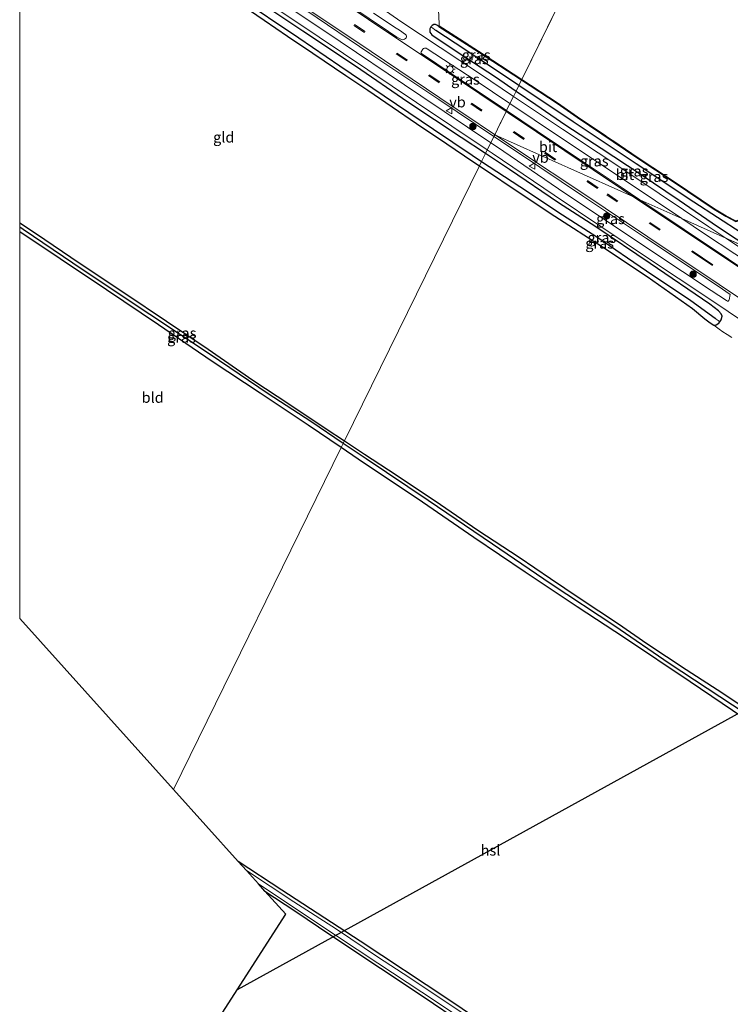
# Model space of a CAD drawing. Units: metres. Extents: x 199990 to 210008, y 437499 to 441160.
# Drawn here: x 200000 to 200167, y 439442 to 439674 of the extents above; entities that cross this region are included whole.
import ezdxf
from ezdxf.enums import TextEntityAlignment as Align

# ---------------------------------------------------------------- set-up
doc = ezdxf.new("R2010")
doc.units = ezdxf.units.M
doc.linetypes.add('IE-TERREINAFSCHEIDING', pattern=[10, 8, -2])
doc.linetypes.add('VW-3-9_STREEP', pattern=[12, 3, -9])
doc.layers.get('0').update_dxf_attribs({"lineweight": 25})
for name, color, linetype, lineweight in [('B-ME-GR-BOOM-S-B1', 93, 'Continuous', 18), ('B-ME-IE-GRASLAND-GV-B6', 93, 'Continuous', 18), ('B-ME-IE-GRONDWERKLIJN-GROND_INGERICHT-GV-B6', 253, 'Continuous', 18), ('B-ME-IE-HULPGEOMETRIE-L-B1', 53, 'Continuous', 18), ('B-ME-IE-MEUBILAIR_WEGMEUBILAIR-LICHTMAST-S-B1', 8, 'Continuous', 18), ('B-ME-IE-TERREINAFSCHEIDING-RASTERHEKWERK-L-B1', 8, 'IE-TERREINAFSCHEIDING', 18), ('B-ME-OG-WATER-GV-B6', 153, 'Continuous', 18), ('B-ME-VH-VERH_SOORT-BITUMEN-GV-B6', 8, 'IE-TERREINAFSCHEIDING-NATUURLIJK-HOUTWAL', 18), ('B-ME-VW-MARKERING-39STREEP-015-L-B1', 255, 'VW-3-9_STREEP', 18), ('B-ME-VW-MARKERING-STREEP-015-L-B1', 7, 'Continuous', 18), ('B-ME-VW-MEUBILAIR_WEGMEUBILAIR-VERKEERSBORD-S-B1', 8, 'Continuous', 18)]:
    doc.layers.add(name, color=color, linetype=linetype, lineweight=lineweight)
for name, color, linetype in [('B-ME-GW-INSTEEKWATERGANG-L-B1', 10, 'Continuous'), ('B-ME-GW-WATERGANG-GREPPEL-L-B1', 10, 'Continuous'), ('B-ME-KG-KADASTRAAL-OPNAMEDTMGRENS-L-B1', 10, 'Continuous'), ('B-ME-KL-ELEKTRICITEIT-HOOGSP-L-B1', 10, 'Continuous')]:
    doc.layers.add(name, color=color, linetype=linetype)
doc.styles.add('NLCS-ISO', font='NLCS-ISO.TTF')
doc.linetypes.add('IE-TERREINAFSCHEIDING-NATUURLIJK-HOUTWAL', pattern='A,7,-1.5,[67,NLCS.SHX,S=0.75,R=45,X=0,Y=0],-1.5,7,-1.5,[70,NLCS.SHX,S=0.75,R=0,X=0,Y=0],-1.5', length=20)

# ---------------------------------------------------------------- blocks, each defined once
blk = doc.blocks.new('boom')
h = blk.add_hatch(color=256)
edge = h.paths.add_edge_path()
edge.add_arc((0, 0), 0.75, 0, 360)
blk.add_circle((0, 0), 0.75)
blk = doc.blocks.new('lantaarnpaal')
for p, q in [((-0.75, 0), (-1.25, 0)), ((-0.88, 0.88), (-0.53, 0.53)), ((0, 0.75), (0, 1.25)), ((0.53, 0.53), (0.88, 0.88)), ((0.75, 0), (1.25, 0)), ((-0.53, -0.53), (-0.88, -0.88)), ((0, -0.75), (0, -1.25)), ((0.53, -0.53), (0.88, -0.88))]:
    blk.add_line(p, q)
blk.add_circle((0, 0), 0.75)
blk = doc.blocks.new('verkeersbord')
for p, q in [((0, 0.75), (-0.75, -0.625)), ((0.75, -0.625), (0, 0.75)), ((-0.75, -0.625), (0.75, -0.625))]:
    blk.add_line(p, q)

msp = doc.modelspace()

# ---------------------------------------------------------------- linework, layer by layer
at = {"layer": 'B-ME-GW-INSTEEKWATERGANG-L-B1'}
for points in [[(200118.1976, 439659.5855, 9.57), (200126.6104, 439654.1005, 9.57), (200131.3244, 439650.7962, 9.57), (200145.6214, 439641.1559, 9.57), (200154.1283, 439635.4789, 9.57), (200163.5805, 439629.1395, 9.57), (200166.3188, 439627.5017, 9.57), (200168.6427, 439626.2514, 9.57), (200171.0655, 439627.06, 9.51), (200177.2435, 439636.4155, 9.51), (200206.7458, 439680.2754, 9.45), (200214.7522, 439691.4621, 9.39), (200217.426, 439696.0248, 9.33), (200223.1476, 439704.7066, 9.27), (200225.7513, 439708.7556, 8.97), (200227.0761, 439710.5536, 9.09), (200228.3481, 439712.4674, 9.39), (200230.5825, 439715.8709, 9.57), (200234.8017, 439722.1034, 9.57), (200238.8275, 439728.0173, 9.57), (200240.7161, 439731.054, 9.6167)], [(200109.7067, 439642.2388, 10.0561), (200104.0029, 439645.9915, 10.026), (200091.4486, 439654.3549, 10.026), (200079.0942, 439662.7755, 10.026), (200066.6991, 439671.0639, 10.026), (200057.0672, 439677.5087, 9.966), (200045.4711, 439685.2905, 9.966), (200034.363, 439692.7774, 9.966), (200022.9802, 439700.4155, 9.966), (200012.4131, 439707.5824, 10.026), (200001.6515, 439714.841, 10.026), (200000, 439715.9598, 10.026)], [(200000, 439712.5117, 9.366), (200007.1318, 439707.6574, 9.366), (200012.6836, 439703.7413, 9.366), (200021.9651, 439697.5041, 9.366), (200028.7623, 439693.109, 9.366), (200035.4301, 439688.6234, 9.366), (200042.2499, 439684.0013, 9.366), (200050.936, 439678.153, 9.366), (200057.5694, 439673.6404, 9.366), (200063.0651, 439669.8806, 9.366), (200069.0127, 439665.8861, 9.306), (200076.836, 439660.6394, 9.186), (200082.0018, 439657.1434, 9.246), (200093.4461, 439649.3454, 9.366), (200100.5947, 439644.5033, 9.426), (200106.7026, 439640.3899, 9.426), (200108.2828, 439639.337, 9.426)], [(200096.8668, 439672.0688, 9.84), (200096.6108, 439671.5727, 9.9), (200096.5759, 439671.178, 9.9), (200096.6327, 439670.7941, 9.93), (200096.8109, 439670.4612, 9.96), (200097.0929, 439670.1876, 9.96), (200103.2796, 439666.0375, 9.9), (200112.1011, 439660.256, 9.9), (200116.9263, 439656.9519, 9.9307)], [(200098.705, 439672.1685, 9.57), (200098.2638, 439672.4489, 9.585), (200097.9063, 439672.5741, 9.66), (200097.5338, 439672.5874, 9.72), (200097.149, 439672.3685, 9.81), (200096.8668, 439672.0688, 9.84)], [(200098.705, 439672.1685, 9.57), (200108.032, 439666.2133, 9.57), (200118.1976, 439659.5855, 9.57)], [(200116.9263, 439656.9519, 9.9307), (200121.5329, 439653.7975, 9.96), (200128.6092, 439648.947, 9.96), (200136.9146, 439643.5387, 9.9), (200146.1012, 439637.4769, 9.96), (200155.2991, 439631.3017, 9.9), (200164.3761, 439625.0537, 9.96), (200173.1324, 439619.2607, 10.0096)], [(200162.5411, 439606.7975, 10.206), (200148.5159, 439616.3519, 10.086), (200135.6672, 439624.9623, 10.086), (200126.9007, 439630.6746, 10.026), (200115.3734, 439638.5106, 10.086), (200109.7067, 439642.2388, 10.0561)], [(200108.2828, 439639.337, 9.426), (200118.5874, 439632.4708, 9.426), (200126.0724, 439627.4701, 9.426), (200137.2322, 439620.2607, 9.426), (200147.791, 439613.2914, 9.426), (200158.4407, 439605.7814, 9.486), (200161.3679, 439603.3192, 9.606), (200162.623, 439602.4028, 9.726), (200163.5016, 439601.8804, 9.786)], [(200000, 439625.9536, 9.2291), (200003.6993, 439623.4755, 9.2059), (200014.2369, 439616.369, 9.2659), (200024.7987, 439609.3599, 9.2659), (200034.5608, 439602.775, 9.2059), (200044.3761, 439596.1647, 9.2059), (200054.9167, 439588.9262, 9.2059), (200063.6414, 439583.1835, 9.2059), (200072.1728, 439577.4457, 9.2059), (200076.5189, 439574.6049, 9.2059)], [(200075.7376, 439573.0125, 9.3259), (200067.9129, 439578.3201, 9.3259), (200056.6549, 439585.8349, 9.2659), (200045.355, 439593.2607, 9.2659), (200032.6577, 439601.9178, 9.2059), (200020.4437, 439610.1707, 9.2659), (200009.4988, 439617.4276, 9.2659), (200000, 439623.8213, 9.2659)], [(200164.9111, 439602.6549, 9.9335), (200165.1917, 439603.0746, 9.966), (200165.4266, 439603.9378, 10.026), (200165.1942, 439604.5451, 10.086), (200164.592, 439605.2402, 10.206), (200162.5411, 439606.7975, 10.206)], [(200163.5016, 439601.8804, 9.786), (200164.0519, 439601.9455, 9.846), (200164.6746, 439602.3012, 9.906), (200164.9111, 439602.6549, 9.9335)], [(200076.5189, 439574.6049, 9.2059), (200081.244, 439571.5163, 9.2059), (200088.6502, 439566.6189, 9.2059), (200099.1493, 439559.6613, 9.2059), (200107.9426, 439553.603, 9.2059), (200117.639, 439547.2017, 9.2059), (200124.9856, 439542.2239, 9.2659), (200131.7957, 439537.6757, 9.2659), (200140.9942, 439531.555, 9.2659), (200147.7092, 439526.9432, 9.3259), (200156.9348, 439520.7879, 9.3259), (200165.6032, 439515.2026, 9.3259), (200177.2892, 439507.397, 9.3859)], [(200275.5492, 439438.5228, 9.5059), (200266.6199, 439444.3846, 9.4459), (200256.3274, 439451.135, 9.4459), (200247.4065, 439457.0147, 9.5059), (200235.7728, 439464.8389, 9.5059), (200228.0475, 439470.2582, 9.4459), (200218.1823, 439477.1316, 9.3859), (200208.1855, 439484.0024, 9.3259), (200197.4289, 439491.4744, 9.3259), (200183.7574, 439500.5082, 9.3859), (200173.0068, 439507.7161, 9.3859), (200157.8876, 439517.8745, 9.3259), (200142.4292, 439528.2815, 9.3259), (200131.265, 439535.5339, 9.3859), (200119.0623, 439543.6726, 9.3259), (200106.9454, 439551.901, 9.3259), (200094.8368, 439560.1472, 9.3259), (200079.7532, 439570.2887, 9.3259), (200075.7376, 439573.0125, 9.3259)], [(200121.3562, 439429.41, 9.1759), (200100.8399, 439443.1753, 9.1759), (200080.1932, 439456.8941, 9.2359), (200061.7798, 439468.8791, 9.2959), (200051.489, 439475.5949, 9.2959)], [(200057.7396, 439468.6469, 9.2959), (200064.796, 439463.9979, 9.2959), (200073.2568, 439458.3059, 9.2959), (200085.0174, 439450.5246, 9.2959), (200095.0573, 439443.8216, 9.2959), (200104.5314, 439437.3876, 9.2959)]]:
    msp.add_polyline3d(points, dxfattribs=at)
at = {"layer": 'B-ME-GW-WATERGANG-GREPPEL-L-B1'}
for points in [[(200000, 439713.6524, 8.826), (200002.9058, 439711.6911, 8.826), (200010.6217, 439706.5383, 8.826), (200018.1877, 439701.4346, 8.826), (200026.7217, 439695.723, 8.826), (200034.6584, 439690.4877, 8.826), (200044.3089, 439683.7952, 8.826), (200051.2402, 439679.2721, 8.826), (200065.759, 439669.4619, 8.826), (200075.3638, 439662.8559, 8.766), (200085.8806, 439655.7982, 8.766), (200097.4653, 439647.9774, 8.766), (200106.5342, 439641.8404, 8.766), (200108.7881, 439640.3668, 8.766)], [(200117.5712, 439658.266, 8.9624), (200115.3241, 439659.7791, 8.9624), (200102.5399, 439668.2307, 9.0224), (200098.0411, 439671.2175, 9.0824)], [(200169.9479, 439623.5929, 8.8424), (200158.7679, 439630.812, 8.9024), (200145.156, 439639.8486, 8.9624), (200130.3352, 439649.6716, 8.9624), (200117.5712, 439658.266, 8.9624)], [(200108.7881, 439640.3668, 8.766), (200117.8112, 439634.4677, 8.766), (200127.8556, 439627.7842, 8.766), (200135.9049, 439622.6041, 8.766), (200147.6332, 439614.629, 8.766), (200158.1053, 439607.6141, 8.766), (200163.8024, 439603.4564, 8.766)], [(200076.2141, 439573.9836, 8.8759), (200068.5769, 439579.13, 8.8759), (200058.5347, 439585.6873, 8.8759), (200044.8317, 439594.9413, 8.8759), (200030.6613, 439604.3525, 8.8759), (200014.9822, 439614.7853, 8.8759), (200000.8001, 439624.3541, 8.8759), (200000, 439624.8855, 8.8759)], [(200282.7274, 439435.163, 8.8759), (200272.228, 439442.2634, 8.8759), (200258.839, 439451.1292, 8.8759), (200243.9379, 439461.1919, 8.8759), (200231.3909, 439469.5487, 8.8759), (200220.8452, 439476.7796, 8.8759), (200208.7941, 439484.857, 8.8759), (200198.5322, 439491.9096, 8.8759), (200186.045, 439500.3464, 8.8759), (200173.8785, 439508.5004, 8.8759), (200153.0027, 439522.2303, 8.8759), (200140.1762, 439531.0022, 8.8759), (200125.1816, 439540.914, 8.8759), (200111.3969, 439550.3154, 8.8759), (200096.2373, 439560.6096, 8.8759), (200081.6139, 439570.3448, 8.8759), (200076.2141, 439573.9836, 8.8759)]]:
    msp.add_polyline3d(points, dxfattribs=at)
at = {"layer": 'B-ME-IE-GRASLAND-GV-B6'}
for points in [[(200000, 439723.7513, 10.4166), (200000.7988, 439725.584, 10.4541), (200003.4682, 439723.65, 10.4876), (200000.9679, 439725.9718, 10.5343), (200001.3058, 439726.7472, 10.8018), (200002.6662, 439725.5339, 10.7957), (200009.6607, 439719.4441, 10.7957), (200020.9643, 439710.1114, 10.7357), (200033.1294, 439700.5034, 10.7357), (200040.2221, 439695.0816, 10.6757), (200047.6446, 439689.721, 10.6157), (200054.8927, 439684.3992, 10.5557), (200067.5947, 439675.7927, 10.4957), (200082.4737, 439665.8151, 10.4957), (200098.6828, 439654.9515, 10.5557), (200111.681, 439646.2623, 10.5557), (200110.9451, 439644.7625, 10.3412), (200094.4636, 439655.7918, 10.2857), (200071.6087, 439671.1961, 10.2857), (200051.6616, 439684.559, 10.2857), (200028.3438, 439700.3113, 10.3457), (200011.916, 439711.2795, 10.3457), (200000, 439719.2803, 10.3457), (200000, 439723.7513, 10.4166)], [(200000, 439715.9598, 10.026), (200000, 439717.0412, 10.2857), (200010.8818, 439709.7348, 10.2857), (200027.3074, 439698.7681, 10.2857), (200050.624, 439683.0166, 10.2257), (200070.572, 439669.6531, 10.2257), (200093.4272, 439654.2486, 10.2257), (200110.1188, 439643.0787, 10.2819), (200109.7067, 439642.2388, 10.0561), (200104.0029, 439645.9915, 10.026), (200091.4486, 439654.3549, 10.026), (200079.0942, 439662.7755, 10.026), (200066.6991, 439671.0639, 10.026), (200057.0672, 439677.5087, 9.966), (200045.4711, 439685.2905, 9.966), (200034.363, 439692.7774, 9.966), (200022.9802, 439700.4155, 9.966), (200012.4131, 439707.5824, 10.026), (200001.6515, 439714.841, 10.026), (200000, 439715.9598, 10.026)], [(200083.3611, 439675.2601, 10.3157), (200088.6839, 439671.7505, 10.3757), (200089.4857, 439671.2467, 10.3782), (200090.8877, 439670.2869, 10.4097), (200091.0314, 439670.1219, 10.4247), (200091.0946, 439669.9354, 10.4397), (200091.1235, 439669.7218, 10.4547), (200091.0461, 439669.4665, 10.4697), (200090.9054, 439669.3059, 10.4847), (200090.6689, 439669.1256, 10.4997), (200090.3777, 439669.0468, 10.5147), (200090.1833, 439669.0357, 10.5147), (200089.9242, 439669.0822, 10.5297), (200089.5758, 439669.2141, 10.5297), (200089.2747, 439669.3777, 10.5297), (200088.8536, 439669.6302, 10.5297), (200086.8507, 439670.9672, 10.5257), (200072.9605, 439680.3594, 10.5257)], [(200169.9479, 439623.5929, 8.8424), (200158.7679, 439630.812, 8.9024), (200145.156, 439639.8486, 8.9624), (200130.3352, 439649.6716, 8.9624), (200117.5712, 439658.266, 8.9624), (200118.1976, 439659.5855, 9.57), (200126.6104, 439654.1005, 9.57), (200131.3244, 439650.7962, 9.57), (200145.6214, 439641.1559, 9.57), (200154.1283, 439635.4789, 9.57), (200163.5805, 439629.1395, 9.57), (200166.3188, 439627.5017, 9.57), (200168.6427, 439626.2514, 9.57), (200171.0655, 439627.06, 9.51), (200177.2435, 439636.4155, 9.51), (200206.7458, 439680.2754, 9.45)], [(200206.7458, 439680.2754, 9.45), (200177.2435, 439636.4155, 9.51), (200171.0655, 439627.06, 9.51), (200168.6427, 439626.2514, 9.57), (200166.3188, 439627.5017, 9.57), (200163.5805, 439629.1395, 9.57), (200154.1283, 439635.4789, 9.57), (200145.6214, 439641.1559, 9.57), (200131.3244, 439650.7962, 9.57), (200126.6104, 439654.1005, 9.57), (200118.1976, 439659.5855, 9.57), (200118.2647, 439659.6793, 9.63), (200126.6749, 439654.196, 9.63), (200131.3897, 439650.8912, 9.63), (200145.6856, 439641.2516, 9.63), (200154.1924, 439635.5747, 9.63), (200163.6422, 439629.2369, 9.63), (200166.3757, 439627.6019, 9.63), (200168.6535, 439626.3765, 9.63), (200170.9913, 439627.1568, 9.57), (200177.1476, 439636.4794, 9.57), (200206.6511, 439680.3411, 9.51)], [(200051.2402, 439679.2721, 8.826), (200065.759, 439669.4619, 8.826), (200075.3638, 439662.8559, 8.766), (200085.8806, 439655.7982, 8.766), (200097.4653, 439647.9774, 8.766), (200106.5342, 439641.8404, 8.766), (200108.7881, 439640.3668, 8.766), (200108.2828, 439639.337, 9.426), (200106.7026, 439640.3899, 9.426), (200100.5947, 439644.5033, 9.426), (200093.4461, 439649.3454, 9.366), (200082.0018, 439657.1434, 9.246), (200076.836, 439660.6394, 9.186), (200069.0127, 439665.8861, 9.306), (200063.0651, 439669.8806, 9.366), (200057.5694, 439673.6404, 9.366), (200050.936, 439678.153, 9.366)], [(200057.0672, 439677.5087, 9.966), (200066.6991, 439671.0639, 10.026), (200079.0942, 439662.7755, 10.026), (200091.4486, 439654.3549, 10.026), (200104.0029, 439645.9915, 10.026), (200109.7067, 439642.2388, 10.0561), (200108.7881, 439640.3668, 8.766), (200106.5342, 439641.8404, 8.766), (200097.4653, 439647.9774, 8.766), (200085.8806, 439655.7982, 8.766), (200075.3638, 439662.8559, 8.766), (200065.759, 439669.4619, 8.826), (200051.2402, 439679.2721, 8.826)], [(200098.6998, 439674.8721, 9.69), (200098.7671, 439672.2657, 9.63), (200108.0944, 439666.3101, 9.63), (200118.2647, 439659.6793, 9.63), (200118.1976, 439659.5855, 9.57), (200108.032, 439666.2133, 9.57), (200098.705, 439672.1685, 9.57), (200098.2638, 439672.4489, 9.585), (200097.9063, 439672.5741, 9.66), (200097.5338, 439672.5874, 9.72), (200097.149, 439672.3685, 9.81), (200096.8668, 439672.0688, 9.84), (200096.6108, 439671.5727, 9.9), (200096.5759, 439671.178, 9.9), (200096.6327, 439670.7941, 9.93), (200096.8109, 439670.4612, 9.96), (200097.0929, 439670.1876, 9.96), (200103.2796, 439666.0375, 9.9), (200112.1011, 439660.256, 9.9), (200116.9263, 439656.9519, 9.9307), (200116.3031, 439655.6818, 10.3754), (200108.2912, 439661.0439, 10.3754), (200089.7315, 439673.3201, 10.3154), (200084.6002, 439676.9291, 10.2554)], [(200116.9263, 439656.9519, 9.9307), (200112.1011, 439660.256, 9.9), (200103.2796, 439666.0375, 9.9), (200097.0929, 439670.1876, 9.96), (200096.8109, 439670.4612, 9.96), (200096.6327, 439670.7941, 9.93), (200096.5759, 439671.178, 9.9), (200096.6108, 439671.5727, 9.9), (200096.8668, 439672.0688, 9.84), (200097.3027, 439671.7601, 9.6224), (200097.6948, 439671.4669, 9.4124), (200098.0411, 439671.2175, 9.0824), (200102.5399, 439668.2307, 9.0224), (200115.3241, 439659.7791, 8.9624), (200117.5712, 439658.266, 8.9624), (200116.9263, 439656.9519, 9.9307)], [(200117.5712, 439658.266, 8.9624), (200115.3241, 439659.7791, 8.9624), (200102.5399, 439668.2307, 9.0224), (200098.0411, 439671.2175, 9.0824), (200097.6948, 439671.4669, 9.4124), (200097.3027, 439671.7601, 9.6224), (200096.8668, 439672.0688, 9.84), (200097.149, 439672.3685, 9.81), (200097.5338, 439672.5874, 9.72), (200097.9063, 439672.5741, 9.66), (200098.2638, 439672.4489, 9.585), (200098.705, 439672.1685, 9.57), (200108.032, 439666.2133, 9.57), (200118.1976, 439659.5855, 9.57), (200117.5712, 439658.266, 8.9624)], [(200114.6724, 439652.3585, 10.5557), (200101.8556, 439660.9515, 10.5557), (200094.6347, 439665.7714, 10.5412), (200094.5248, 439665.8935, 10.5412), (200094.4955, 439666.0262, 10.5337), (200094.5289, 439666.1483, 10.5262), (200094.9338, 439666.8111, 10.4812), (200095.1294, 439666.9621, 10.4662), (200095.3377, 439667.0368, 10.4512), (200095.5885, 439667.0644, 10.4362), (200095.736, 439667.0219, 10.4212), (200095.9333, 439666.9019, 10.4212), (200107.272, 439659.4787, 10.4357), (200115.4762, 439653.9965, 10.4357), (200114.6724, 439652.3585, 10.5557)], [(200166.2842, 439622.3236, 10.3754), (200162.3084, 439624.9557, 10.3754), (200144.6155, 439636.8231, 10.3754), (200127.8673, 439647.9424, 10.3754), (200116.3031, 439655.6818, 10.3754), (200116.9263, 439656.9519, 9.9307), (200121.5329, 439653.7975, 9.96), (200128.6092, 439648.947, 9.96), (200136.9146, 439643.5387, 9.9), (200146.1012, 439637.4769, 9.96), (200155.2991, 439631.3017, 9.9), (200164.3761, 439625.0537, 9.96), (200173.1324, 439619.2607, 10.0096), (200166.2842, 439622.3236, 10.3754)], [(200169.9479, 439623.5929, 8.8424), (200173.5636, 439620.9359, 8.9624), (200181.4335, 439615.6454, 9.0824), (200181.8768, 439615.3498, 9.0854), (200173.1324, 439619.2607, 10.0096), (200164.3761, 439625.0537, 9.96), (200155.2991, 439631.3017, 9.9), (200146.1012, 439637.4769, 9.96), (200136.9146, 439643.5387, 9.9), (200128.6092, 439648.947, 9.96), (200121.5329, 439653.7975, 9.96), (200116.9263, 439656.9519, 9.9307), (200117.5712, 439658.266, 8.9624), (200130.3352, 439649.6716, 8.9624), (200145.156, 439639.8486, 8.9624), (200158.7679, 439630.812, 8.9024), (200169.9479, 439623.5929, 8.8424)], [(200114.6724, 439652.3585, 10.5557), (200115.4762, 439653.9965, 10.4357), (200126.895, 439646.3662, 10.4357), (200143.5544, 439635.2673, 10.4357), (200155.954, 439626.9439, 10.4357), (200146.0411, 439631.3775, 10.5507), (200141.8624, 439634.1737, 10.5557), (200121.8551, 439647.5428, 10.5557), (200114.6724, 439652.3585, 10.5557)], [(200111.681, 439646.2623, 10.5557), (200117.4495, 439642.4061, 10.5557), (200132.5234, 439632.2505, 10.5557), (200147.6624, 439622.2805, 10.5557), (200164.4973, 439611.0029, 10.5557), (200167.3521, 439609.0991, 10.56), (200167.0836, 439607.8205, 10.53), (200167.0132, 439607.6484, 10.515), (200166.8592, 439607.494, 10.5), (200166.7018, 439607.4926, 10.5), (200166.4449, 439607.6353, 10.5), (200162.8868, 439610.0131, 10.4657), (200149.3927, 439618.9492, 10.3457), (200126.8966, 439633.9681, 10.3457), (200112.2958, 439643.8586, 10.3457), (200110.9451, 439644.7625, 10.3412), (200111.681, 439646.2623, 10.5557)], [(200167.6985, 439598.9778, 9.846), (200166.6107, 439599.653, 9.876), (200165.6286, 439600.3, 9.906), (200164.7699, 439600.9105, 9.876), (200163.5016, 439601.8804, 9.786), (200164.0519, 439601.9455, 9.846), (200164.6746, 439602.3012, 9.906), (200164.9111, 439602.6549, 9.9335), (200165.1917, 439603.0746, 9.966), (200165.4266, 439603.9378, 10.026), (200165.1942, 439604.5451, 10.086), (200164.592, 439605.2402, 10.206), (200162.5411, 439606.7975, 10.206), (200148.5159, 439616.3519, 10.086), (200135.6672, 439624.9623, 10.086), (200126.9007, 439630.6746, 10.026), (200115.3734, 439638.5106, 10.086), (200109.7067, 439642.2388, 10.0561), (200110.1188, 439643.0787, 10.2819), (200111.2576, 439642.3166, 10.2857), (200125.8593, 439632.4256, 10.2857), (200148.3634, 439617.4013, 10.2857), (200161.8543, 439608.4672, 10.4057), (200171.9105, 439601.6933, 10.4057)], [(200164.9111, 439602.6549, 9.9335), (200164.5109, 439602.9301, 9.4235), (200164.0702, 439603.2569, 8.9735), (200163.8024, 439603.4564, 8.766), (200158.1053, 439607.6141, 8.766), (200147.6332, 439614.629, 8.766), (200135.9049, 439622.6041, 8.766), (200127.8556, 439627.7842, 8.766), (200117.8112, 439634.4677, 8.766), (200108.7881, 439640.3668, 8.766), (200109.7067, 439642.2388, 10.0561), (200115.3734, 439638.5106, 10.086), (200126.9007, 439630.6746, 10.026), (200135.6672, 439624.9623, 10.086), (200148.5159, 439616.3519, 10.086), (200162.5411, 439606.7975, 10.206), (200164.592, 439605.2402, 10.206), (200165.1942, 439604.5451, 10.086), (200165.4266, 439603.9378, 10.026), (200165.1917, 439603.0746, 9.966), (200164.9111, 439602.6549, 9.9335)], [(200164.9111, 439602.6549, 9.9335), (200164.6746, 439602.3012, 9.906), (200164.0519, 439601.9455, 9.846), (200163.5016, 439601.8804, 9.786), (200162.623, 439602.4028, 9.726), (200161.3679, 439603.3192, 9.606), (200158.4407, 439605.7814, 9.486), (200147.791, 439613.2914, 9.426), (200137.2322, 439620.2607, 9.426), (200126.0724, 439627.4701, 9.426), (200118.5874, 439632.4708, 9.426), (200108.2828, 439639.337, 9.426), (200108.7881, 439640.3668, 8.766), (200117.8112, 439634.4677, 8.766), (200127.8556, 439627.7842, 8.766), (200135.9049, 439622.6041, 8.766), (200147.6332, 439614.629, 8.766), (200158.1053, 439607.6141, 8.766), (200163.8024, 439603.4564, 8.766), (200164.0702, 439603.2569, 8.9735), (200164.5109, 439602.9301, 9.4235), (200164.9111, 439602.6549, 9.9335)], [(200181.894, 439607.4492, 10.5557), (200166.9164, 439617.4089, 10.5257), (200146.0411, 439631.3775, 10.5507), (200155.954, 439626.9439, 10.4357), (200161.3108, 439623.3481, 10.4357), (200175.5527, 439613.8864, 10.4357)], [(200000, 439624.8855, 8.8759), (200000, 439625.9536, 9.2291), (200003.6993, 439623.4755, 9.2059), (200014.2369, 439616.369, 9.2659), (200024.7987, 439609.3599, 9.2659), (200034.5608, 439602.775, 9.2059), (200044.3761, 439596.1647, 9.2059), (200054.9167, 439588.9262, 9.2059), (200063.6414, 439583.1835, 9.2059), (200072.1728, 439577.4457, 9.2059), (200076.5189, 439574.6049, 9.2059), (200076.2141, 439573.9836, 8.8759), (200068.5769, 439579.13, 8.8759), (200058.5347, 439585.6873, 8.8759), (200044.8317, 439594.9413, 8.8759), (200030.6613, 439604.3525, 8.8759), (200014.9822, 439614.7853, 8.8759), (200000.8001, 439624.3541, 8.8759), (200000, 439624.8855, 8.8759)], [(200000, 439623.8213, 9.2659), (200000, 439624.8855, 8.8759), (200000.8001, 439624.3541, 8.8759), (200014.9822, 439614.7853, 8.8759), (200030.6613, 439604.3525, 8.8759), (200044.8317, 439594.9413, 8.8759), (200058.5347, 439585.6873, 8.8759), (200068.5769, 439579.13, 8.8759), (200076.2141, 439573.9836, 8.8759), (200075.7376, 439573.0125, 9.3259), (200067.9129, 439578.3201, 9.3259), (200056.6549, 439585.8349, 9.2659), (200045.355, 439593.2607, 9.2659), (200032.6577, 439601.9178, 9.2059), (200020.4437, 439610.1707, 9.2659), (200009.4988, 439617.4276, 9.2659), (200000, 439623.8213, 9.2659)], [(200176.6126, 439615.4861, 10.3754), (200166.2842, 439622.3236, 10.3754), (200173.1324, 439619.2607, 10.0096)], [(200173.0068, 439507.7161, 9.3859), (200157.8876, 439517.8745, 9.3259), (200142.4292, 439528.2815, 9.3259), (200131.265, 439535.5339, 9.3859), (200119.0623, 439543.6726, 9.3259), (200106.9454, 439551.901, 9.3259), (200094.8368, 439560.1472, 9.3259), (200079.7532, 439570.2887, 9.3259), (200075.7376, 439573.0125, 9.3259), (200076.2141, 439573.9836, 8.8759), (200081.6139, 439570.3448, 8.8759), (200096.2373, 439560.6096, 8.8759), (200111.3969, 439550.3154, 8.8759), (200125.1816, 439540.914, 8.8759), (200140.1762, 439531.0022, 8.8759), (200153.0027, 439522.2303, 8.8759), (200173.8785, 439508.5004, 8.8759)], [(200173.8785, 439508.5004, 8.8759), (200153.0027, 439522.2303, 8.8759), (200140.1762, 439531.0022, 8.8759), (200125.1816, 439540.914, 8.8759), (200111.3969, 439550.3154, 8.8759), (200096.2373, 439560.6096, 8.8759), (200081.6139, 439570.3448, 8.8759), (200076.2141, 439573.9836, 8.8759), (200076.5189, 439574.6049, 9.2059), (200081.244, 439571.5163, 9.2059), (200088.6502, 439566.6189, 9.2059), (200099.1493, 439559.6613, 9.2059), (200107.9426, 439553.603, 9.2059), (200117.639, 439547.2017, 9.2059), (200124.9856, 439542.2239, 9.2659), (200131.7957, 439537.6757, 9.2659), (200140.9942, 439531.555, 9.2659), (200147.7092, 439526.9432, 9.3259), (200156.9348, 439520.7879, 9.3259), (200165.6032, 439515.2026, 9.3259), (200177.2892, 439507.397, 9.3859)], [(200053.4184, 439473.4502, 8.8159), (200051.489, 439475.5949, 9.2959), (200061.7798, 439468.8791, 9.2959), (200080.1932, 439456.8941, 9.2359), (200100.8399, 439443.1753, 9.1759), (200121.3562, 439429.41, 9.1759)], [(200104.2406, 439440.0191, 8.8159), (200091.663, 439448.3623, 8.8159), (200084.4752, 439453.0372, 8.8159), (200074.6549, 439459.7008, 8.8159), (200064.5506, 439466.1309, 8.8159), (200053.4184, 439473.4502, 8.8159)], [(200104.5314, 439437.3876, 9.2959), (200095.0573, 439443.8216, 9.2959), (200085.0174, 439450.5246, 9.2959), (200073.2568, 439458.3059, 9.2959), (200064.796, 439463.9979, 9.2959), (200057.7396, 439468.6469, 9.2959), (200056.2293, 439470.3257, 8.8159), (200069.7619, 439461.355, 8.8159), (200084.3282, 439451.6761, 8.8159), (200098.2003, 439442.5441, 8.8159), (200111.339, 439433.739, 8.8159)]]:
    msp.add_polyline3d(points, dxfattribs=at)
at = {"layer": 'B-ME-IE-GRONDWERKLIJN-GROND_INGERICHT-GV-B6'}
for points in [[(200154.5674, 439733.6614, 9.4003), (200118.2647, 439659.6793, 9.63), (200108.0944, 439666.3101, 9.63), (200098.7671, 439672.2657, 9.63), (200098.6998, 439674.8721, 9.69), (200098.5725, 439676.2519, 9.69), (200098.3071, 439677.9348, 9.69), (200097.2897, 439680.264, 9.63), (200084.3559, 439689.2185, 9.57), (200069.0167, 439699.9995, 9.57), (200052.0912, 439712.0044, 9.57), (200043.3782, 439718.6226, 9.57), (200037.8962, 439722.9167, 9.57), (200034.0792, 439726.3827, 9.57), (200029.1995, 439729.9817, 9.57), (200024.0907, 439734.4245, 9.57), (200028.119, 439739.8829, 9.57), (200042.5256, 439760.8981, 9.51), (200056.8438, 439782.7341, 9.51), (200059.1187, 439786.2867, 9.51), (200105.2447, 439745.4022, 9.5677), (200120.5341, 439739.9, 9.3549), (200140.3878, 439732.6229, 9.6209), (200154.5674, 439733.6614, 9.4003)], [(200206.6511, 439680.3411, 9.51), (200177.1476, 439636.4794, 9.57), (200170.9913, 439627.1568, 9.57), (200168.6535, 439626.3765, 9.63), (200166.3757, 439627.6019, 9.63), (200163.6422, 439629.2369, 9.63), (200154.1924, 439635.5747, 9.63), (200145.6856, 439641.2516, 9.63), (200131.3897, 439650.8912, 9.63), (200126.6749, 439654.196, 9.63), (200118.2647, 439659.6793, 9.63), (200154.5674, 439733.6614, 9.4003)], [(200000, 439625.9536, 9.2291), (200000, 439712.5117, 9.366)], [(200050.936, 439678.153, 9.366), (200057.5694, 439673.6404, 9.366), (200063.0651, 439669.8806, 9.366), (200069.0127, 439665.8861, 9.306), (200076.836, 439660.6394, 9.186), (200082.0018, 439657.1434, 9.246), (200093.4461, 439649.3454, 9.366), (200100.5947, 439644.5033, 9.426), (200106.7026, 439640.3899, 9.426), (200108.2828, 439639.337, 9.426), (200076.5189, 439574.6049, 9.2059), (200072.1728, 439577.4457, 9.2059), (200063.6414, 439583.1835, 9.2059), (200054.9167, 439588.9262, 9.2059), (200044.3761, 439596.1647, 9.2059), (200034.5608, 439602.775, 9.2059), (200024.7987, 439609.3599, 9.2659), (200014.2369, 439616.369, 9.2659), (200003.6993, 439623.4755, 9.2059), (200000, 439625.9536, 9.2291)], [(200177.2892, 439507.397, 9.3859), (200165.6032, 439515.2026, 9.3259), (200156.9348, 439520.7879, 9.3259), (200147.7092, 439526.9432, 9.3259), (200140.9942, 439531.555, 9.2659), (200131.7957, 439537.6757, 9.2659), (200124.9856, 439542.2239, 9.2659), (200117.639, 439547.2017, 9.2059), (200107.9426, 439553.603, 9.2059), (200099.1493, 439559.6613, 9.2059), (200088.6502, 439566.6189, 9.2059), (200081.244, 439571.5163, 9.2059), (200076.5189, 439574.6049, 9.2059), (200108.2828, 439639.337, 9.426), (200118.5874, 439632.4708, 9.426), (200126.0724, 439627.4701, 9.426), (200137.2322, 439620.2607, 9.426), (200147.791, 439613.2914, 9.426), (200158.4407, 439605.7814, 9.486), (200161.3679, 439603.3192, 9.606), (200162.623, 439602.4028, 9.726), (200163.5016, 439601.8804, 9.786), (200164.7699, 439600.9105, 9.876), (200165.6286, 439600.3, 9.906), (200166.6107, 439599.653, 9.876), (200167.6985, 439598.9778, 9.846)], [(200000, 439623.8213, 9.2659), (200009.4988, 439617.4276, 9.2659), (200020.4437, 439610.1707, 9.2659), (200032.6577, 439601.9178, 9.2059), (200045.355, 439593.2607, 9.2659), (200056.6549, 439585.8349, 9.2659), (200067.9129, 439578.3201, 9.3259), (200075.7376, 439573.0125, 9.3259), (200036.2481, 439492.5362, 9.3149), (200000, 439532.8285, 9.3601), (200000, 439623.8213, 9.2659)], [(200051.489, 439475.5949, 9.2959), (200036.2481, 439492.5362, 9.3149), (200075.7376, 439573.0125, 9.3259), (200079.7532, 439570.2887, 9.3259), (200094.8368, 439560.1472, 9.3259), (200106.9454, 439551.901, 9.3259), (200119.0623, 439543.6726, 9.3259), (200131.265, 439535.5339, 9.3859), (200142.4292, 439528.2815, 9.3259), (200157.8876, 439517.8745, 9.3259), (200173.0068, 439507.7161, 9.3859), (200183.7574, 439500.5082, 9.3859), (200197.4289, 439491.4744, 9.3259), (200208.1855, 439484.0024, 9.3259), (200218.1823, 439477.1316, 9.3859), (200228.0475, 439470.2582, 9.4459), (200235.7728, 439464.8389, 9.5059), (200247.4065, 439457.0147, 9.5059), (200256.3274, 439451.135, 9.4459), (200266.6199, 439444.3846, 9.4459), (200275.5492, 439438.5228, 9.5059)], [(200121.3562, 439429.41, 9.1759), (200100.8399, 439443.1753, 9.1759), (200080.1932, 439456.8941, 9.2359), (200061.7798, 439468.8791, 9.2959), (200051.489, 439475.5949, 9.2959)], [(200040.0415, 439428.0281, 9.4341), (200051.1893, 439445.3691, 9.5059), (200062.6469, 439463.1921, 9.417), (200057.7396, 439468.6469, 9.2959), (200064.796, 439463.9979, 9.2959), (200073.2568, 439458.3059, 9.2959), (200085.0174, 439450.5246, 9.2959), (200095.0573, 439443.8216, 9.2959), (200104.5314, 439437.3876, 9.2959)]]:
    msp.add_polyline3d(points, dxfattribs=at)
at = {"layer": 'B-ME-IE-HULPGEOMETRIE-L-B1'}
for p, q in [((200118.2647, 439659.6793, 9.63), (200154.5674, 439733.6614, 9.4003)), ((200117.5712, 439658.266, 8.9624), (200118.1976, 439659.5855, 9.57)), ((200118.1976, 439659.5855, 9.57), (200118.2647, 439659.6793, 9.63)), ((200116.3031, 439655.6818, 10.3754), (200116.9263, 439656.9519, 9.9307)), ((200116.9263, 439656.9519, 9.9307), (200117.5712, 439658.266, 8.9624)), ((200115.4762, 439653.9965, 10.4357), (200116.3031, 439655.6818, 10.3754)), ((200114.6724, 439652.3585, 10.5557), (200115.4762, 439653.9965, 10.4357)), ((200110.9451, 439644.7625, 10.3412), (200111.681, 439646.2623, 10.5557)), ((200111.681, 439646.2623, 10.5557), (200111.8754, 439646.6584, 10.5557)), ((200109.7067, 439642.2388, 10.0561), (200110.1188, 439643.0787, 10.2819)), ((200110.1188, 439643.0787, 10.2819), (200110.9451, 439644.7625, 10.3412)), ((200108.7881, 439640.3668, 8.766), (200109.7067, 439642.2388, 10.0561)), ((200076.5189, 439574.6049, 9.2059), (200108.2828, 439639.337, 9.426)), ((200108.2828, 439639.337, 9.426), (200108.7881, 439640.3668, 8.766)), ((200146.0411, 439631.3775, 10.5507), (200155.954, 439626.9439, 10.4357)), ((200155.954, 439626.9439, 10.4357), (200166.2842, 439622.3236, 10.3754)), ((200166.2842, 439622.3236, 10.3754), (200173.1324, 439619.2607, 10.0096)), ((200075.7376, 439573.0125, 9.3259), (200076.2141, 439573.9836, 8.8759)), ((200076.2141, 439573.9836, 8.8759), (200076.5189, 439574.6049, 9.2059)), ((200036.2481, 439492.5362, 9.3149), (200075.7376, 439573.0125, 9.3259))]:
    msp.add_line(p, q, dxfattribs=at)
for points in [[(200098.0411, 439671.2175, 9.0824), (200097.6948, 439671.4669, 9.4124), (200097.3027, 439671.7601, 9.6224), (200096.8668, 439672.0688, 9.84)], [(200111.8754, 439646.6584, 10.5557), (200113.1723, 439649.3015, 10.6654), (200113.2834, 439649.5279, 10.6653), (200114.5534, 439652.1159, 10.5554), (200114.6724, 439652.3585, 10.5557)], [(200111.8754, 439646.6584, 10.5557), (200127.7113, 439639.5757, 10.6715), (200129.1033, 439638.9531, 10.6714), (200144.5895, 439632.0268, 10.552), (200146.0411, 439631.3775, 10.5507)], [(200164.9111, 439602.6549, 9.9335), (200164.5109, 439602.9301, 9.4235), (200164.0702, 439603.2569, 8.9735), (200163.8024, 439603.4564, 8.766)]]:
    msp.add_polyline3d(points, dxfattribs=at)
at = {"layer": 'B-ME-IE-TERREINAFSCHEIDING-RASTERHEKWERK-L-B1'}
for points in [[(200118.2647, 439659.6793, 9.63), (200126.6749, 439654.196, 9.63), (200131.3897, 439650.8912, 9.63), (200145.6856, 439641.2516, 9.63), (200154.1924, 439635.5747, 9.63), (200163.6422, 439629.2369, 9.63), (200166.3757, 439627.6019, 9.63), (200168.6535, 439626.3765, 9.63), (200170.9913, 439627.1568, 9.57), (200177.1476, 439636.4794, 9.57), (200206.6511, 439680.3411, 9.51), (200214.6555, 439691.525, 9.45), (200217.3281, 439696.0857, 9.39), (200223.051, 439704.7695, 9.33), (200225.6564, 439708.821, 9.03), (200226.9817, 439710.6197, 9.15), (200228.2519, 439712.5309, 9.45), (200230.4866, 439715.9349, 9.63), (200234.7064, 439722.1681, 9.63), (200238.732, 439728.0818, 9.63), (200240.7161, 439731.054, 9.6167)], [(200098.7671, 439672.2657, 9.63), (200108.0944, 439666.3101, 9.63), (200118.2647, 439659.6793, 9.63)]]:
    msp.add_polyline3d(points, dxfattribs=at)
at = {"layer": 'B-ME-KG-KADASTRAAL-OPNAMEDTMGRENS-L-B1'}
msp.add_line((200036.2481, 439492.5362, 9.3149), (200000, 439532.8285, 9.3601), dxfattribs=at)
msp.add_polyline3d([(200016.523, 439391.4437, 9.3856), (200038.3517, 439425.3995, 9.3689), (200038.7479, 439426.0158, 8.7559), (200039.556, 439427.2728, 8.7559), (200040.0415, 439428.0281, 9.4341), (200051.1893, 439445.3691, 9.5059), (200062.6469, 439463.1921, 9.417), (200057.7396, 439468.6469, 9.2959), (200056.2293, 439470.3257, 8.8159), (200053.4184, 439473.4502, 8.8159), (200051.489, 439475.5949, 9.2959), (200036.2481, 439492.5362, 9.3149)], dxfattribs=at)
at = {"layer": 'B-ME-KL-ELEKTRICITEIT-HOOGSP-L-B1'}
msp.add_line((200170.5728, 439511.1297, 9.5059), (200051.1893, 439445.3691, 9.5059), dxfattribs=at)
at = {"layer": 'B-ME-OG-WATER-GV-B6'}
for points in [[(200053.4184, 439473.4502, 8.8159), (200064.5506, 439466.1309, 8.8159), (200074.6549, 439459.7008, 8.8159), (200084.4752, 439453.0372, 8.8159), (200091.663, 439448.3623, 8.8159), (200104.2406, 439440.0191, 8.8159)], [(200111.339, 439433.739, 8.8159), (200098.2003, 439442.5441, 8.8159), (200084.3282, 439451.6761, 8.8159), (200069.7619, 439461.355, 8.8159), (200056.2293, 439470.3257, 8.8159), (200053.4184, 439473.4502, 8.8159)]]:
    msp.add_polyline3d(points, dxfattribs=at)
at = {"layer": 'B-ME-VH-VERH_SOORT-BITUMEN-GV-B6'}
for points in [[(200000, 439717.0412, 10.2857), (200000, 439719.2803, 10.3457), (200011.916, 439711.2795, 10.3457), (200028.3438, 439700.3113, 10.3457), (200051.6616, 439684.559, 10.2857), (200071.6087, 439671.1961, 10.2857), (200094.4636, 439655.7918, 10.2857), (200110.9451, 439644.7625, 10.3412), (200110.1188, 439643.0787, 10.2819), (200093.4272, 439654.2486, 10.2257), (200070.572, 439669.6531, 10.2257), (200050.624, 439683.0166, 10.2257), (200027.3074, 439698.7681, 10.2857), (200010.8818, 439709.7348, 10.2857), (200000, 439717.0412, 10.2857)], [(200072.9605, 439680.3594, 10.5257), (200086.8507, 439670.9672, 10.5257), (200088.8536, 439669.6302, 10.5297), (200089.2747, 439669.3777, 10.5297), (200089.5758, 439669.2141, 10.5297), (200089.9242, 439669.0822, 10.5297), (200090.1833, 439669.0357, 10.5147), (200090.3777, 439669.0468, 10.5147), (200090.6689, 439669.1256, 10.4997), (200090.9054, 439669.3059, 10.4847), (200091.0461, 439669.4665, 10.4697), (200091.1235, 439669.7218, 10.4547), (200091.0946, 439669.9354, 10.4397), (200091.0314, 439670.1219, 10.4247), (200090.8877, 439670.2869, 10.4097), (200089.4857, 439671.2467, 10.3782), (200088.6839, 439671.7505, 10.3757), (200083.3611, 439675.2601, 10.3157)], [(200084.6002, 439676.9291, 10.2554), (200089.7315, 439673.3201, 10.3154), (200108.2912, 439661.0439, 10.3754), (200116.3031, 439655.6818, 10.3754), (200115.4762, 439653.9965, 10.4357), (200107.272, 439659.4787, 10.4357), (200095.9333, 439666.9019, 10.4212), (200095.736, 439667.0219, 10.4212), (200095.5885, 439667.0644, 10.4362), (200095.3377, 439667.0368, 10.4512), (200095.1294, 439666.9621, 10.4662), (200094.9338, 439666.8111, 10.4812), (200094.5289, 439666.1483, 10.5262), (200094.4955, 439666.0262, 10.5337), (200094.5248, 439665.8935, 10.5412), (200094.6347, 439665.7714, 10.5412), (200101.8556, 439660.9515, 10.5557), (200114.6724, 439652.3585, 10.5557), (200114.5534, 439652.1159, 10.5554), (200113.2834, 439649.5279, 10.6653), (200113.1723, 439649.3015, 10.6654), (200111.8754, 439646.6584, 10.5557), (200111.681, 439646.2623, 10.5557), (200098.6828, 439654.9515, 10.5557), (200082.4737, 439665.8151, 10.4957), (200067.5947, 439675.7927, 10.4957)], [(200166.2842, 439622.3236, 10.3754), (200155.954, 439626.9439, 10.4357), (200143.5544, 439635.2673, 10.4357), (200126.895, 439646.3662, 10.4357), (200115.4762, 439653.9965, 10.4357), (200116.3031, 439655.6818, 10.3754), (200127.8673, 439647.9424, 10.3754), (200144.6155, 439636.8231, 10.3754), (200162.3084, 439624.9557, 10.3754), (200166.2842, 439622.3236, 10.3754)], [(200114.6724, 439652.3585, 10.5557), (200121.8551, 439647.5428, 10.5557), (200141.8624, 439634.1737, 10.5557), (200146.0411, 439631.3775, 10.5507), (200144.5895, 439632.0268, 10.552), (200129.1033, 439638.9531, 10.6714), (200127.7113, 439639.5757, 10.6715), (200111.8754, 439646.6584, 10.5557), (200113.1723, 439649.3015, 10.6654), (200113.2834, 439649.5279, 10.6653), (200114.5534, 439652.1159, 10.5554), (200114.6724, 439652.3585, 10.5557)], [(200171.9105, 439601.6933, 10.4057), (200161.8543, 439608.4672, 10.4057), (200148.3634, 439617.4013, 10.2857), (200125.8593, 439632.4256, 10.2857), (200111.2576, 439642.3166, 10.2857), (200110.1188, 439643.0787, 10.2819), (200110.9451, 439644.7625, 10.3412), (200112.2958, 439643.8586, 10.3457), (200126.8966, 439633.9681, 10.3457), (200149.3927, 439618.9492, 10.3457), (200162.8868, 439610.0131, 10.4657), (200166.4449, 439607.6353, 10.5), (200166.7018, 439607.4926, 10.5), (200166.8592, 439607.494, 10.5), (200167.0132, 439607.6484, 10.515), (200167.0836, 439607.8205, 10.53), (200167.3521, 439609.0991, 10.56), (200164.4973, 439611.0029, 10.5557), (200147.6624, 439622.2805, 10.5557), (200132.5234, 439632.2505, 10.5557), (200117.4495, 439642.4061, 10.5557), (200111.681, 439646.2623, 10.5557), (200111.8754, 439646.6584, 10.5557), (200127.7113, 439639.5757, 10.6715), (200129.1033, 439638.9531, 10.6714), (200144.5895, 439632.0268, 10.552), (200146.0411, 439631.3775, 10.5507), (200166.9164, 439617.4089, 10.5257), (200181.894, 439607.4492, 10.5557)], [(200175.5527, 439613.8864, 10.4357), (200161.3108, 439623.3481, 10.4357), (200155.954, 439626.9439, 10.4357), (200166.2842, 439622.3236, 10.3754), (200176.6126, 439615.4861, 10.3754)]]:
    msp.add_polyline3d(points, dxfattribs=at)
at = {"layer": 'B-ME-VW-MARKERING-39STREEP-015-L-B1'}
for points in [[(200348.9246, 439492.2144, 10.8364), (200331.8193, 439503.5658, 10.8364), (200316.8665, 439513.5455, 10.8064), (200303.8237, 439522.2571, 10.7764), (200290.4086, 439531.1874, 10.7464), (200266.0136, 439547.5, 10.7464), (200249.8628, 439558.2823, 10.7164), (200232.4505, 439569.9187, 10.6864), (200210.3593, 439584.6258, 10.6864), (200183.2351, 439602.7761, 10.6564), (200160.8384, 439617.6862, 10.6114), (200136.2181, 439634.196, 10.6714), (200118.8933, 439645.7797, 10.6714), (200091.307, 439664.2112, 10.6414), (200069.2148, 439679.1226, 10.6114), (200056.4233, 439688.1684, 10.6414), (200046.2333, 439695.6013, 10.6414), (200037.1059, 439702.4304, 10.6414), (200026.3705, 439710.9063, 10.6414), (200018.7697, 439717.0506, 10.6714), (200012.1784, 439722.6326, 10.7314), (200001.6761, 439731.8306, 10.7614), (200000, 439733.3533, 10.7665)], [(200348.7139, 439491.8814, 10.8364), (200331.6774, 439503.3526, 10.8365), (200316.7475, 439513.3702, 10.8065), (200303.6786, 439522.0833, 10.7765), (200290.3178, 439531.0258, 10.7465), (200265.9033, 439547.3206, 10.7465), (200249.7367, 439558.1265, 10.7165), (200232.3139, 439569.7516, 10.6865), (200210.2156, 439584.4783, 10.6865), (200183.0922, 439602.5851, 10.6565), (200160.7123, 439617.5304, 10.6115), (200136.0758, 439633.983, 10.6715), (200118.7509, 439645.5668, 10.6715), (200091.1856, 439664.021, 10.6415), (200069.0349, 439678.8848, 10.6115), (200056.058, 439687.8031, 10.6415), (200045.8661, 439695.2125, 10.6415), (200036.775, 439702.061, 10.6415), (200025.922, 439710.5288, 10.6415), (200018.3263, 439716.672, 10.6715), (200011.6675, 439722.1684, 10.7315), (200001.2139, 439731.3879, 10.7615), (200000, 439732.4985, 10.7652)]]:
    msp.add_polyline3d(points, dxfattribs=at)
at = {"layer": 'B-ME-VW-MARKERING-STREEP-015-L-B1'}
for points in [[(200181.7455, 439607.2264, 10.5554), (200166.7678, 439617.1861, 10.5254), (200141.7136, 439633.9512, 10.5554), (200121.7062, 439647.3203, 10.5554), (200101.7067, 439660.729, 10.5554), (200086.7014, 439670.7449, 10.5254), (200072.8083, 439680.1392, 10.5254)], [(200184.6432, 439598.1381, 10.5857), (200164.7218, 439611.4226, 10.5557), (200147.9137, 439622.666, 10.5557), (200132.834, 439632.7162, 10.5557), (200117.7272, 439642.8007, 10.5557), (200098.9516, 439655.3717, 10.5557), (200082.778, 439666.2187, 10.4957), (200067.8303, 439676.2283, 10.4957)]]:
    msp.add_polyline3d(points, dxfattribs=at)

# ---------------------------------------------------------------- block references
at = {"layer": 'B-ME-GR-BOOM-S-B1', "rotation": 90}
for p in [(200106.7393, 439648.5927, 10.386), (200138.2454, 439627.5323, 10.446), (200158.6062, 439613.8241, 10.446)]:
    msp.add_blockref('boom', p, dxfattribs=at)
at = {"layer": 'B-ME-IE-MEUBILAIR_WEGMEUBILAIR-LICHTMAST-S-B1', "rotation": 90}
msp.add_blockref('lantaarnpaal', (200101.3335, 439662.0969, 10.4972), dxfattribs=at)
at = {"layer": 'B-ME-VW-MEUBILAIR_WEGMEUBILAIR-VERKEERSBORD-S-B1', "rotation": 90}
for p in [(200101.1698, 439652.3214, 10.386), (200120.7196, 439639.2767, 10.386)]:
    msp.add_blockref('verkeersbord', p, dxfattribs=at)

# ---------------------------------------------------------------- texts
at = {"layer": 'B-ME-IE-GRASLAND-GV-B6', "ltscale": 0.2, "style": 'NLCS-ISO'}
for p in [(200107.0735, 439664.5104), (200107.5322, 439665.4267), (200104.9858, 439659.7114), (200135.3132, 439640.4702), (200144.7177, 439638.1063), (200149.4015, 439636.8079), (200139.1486, 439626.8775), (200137.1073, 439622.4468), (200136.597, 439621.1236), (200038.107, 439598.949), (200038.2594, 439599.9686)]:
    msp.add_text('gras', height=2.5, dxfattribs=at).set_placement(p, align=Align.MIDDLE_CENTER)
at = {"layer": 'B-ME-IE-GRONDWERKLIJN-GROND_INGERICHT-GV-B6', "ltscale": 0.2, "style": 'NLCS-ISO'}
for s, p in [('gld', (200048.0568, 439646.0814)), ('bld', (200031.319, 439584.8138))]:
    msp.add_text(s, height=2.5, dxfattribs=at).set_placement(p, align=Align.MIDDLE_CENTER)
at = {"layer": 'B-ME-KL-ELEKTRICITEIT-HOOGSP-L-B1', "ltscale": 0.2, "style": 'NLCS-ISO'}
msp.add_text('hsl', height=2.5, dxfattribs=at).set_placement((200110.881, 439478.2494), align=Align.MIDDLE_CENTER)
at = {"layer": 'B-ME-VH-VERH_SOORT-BITUMEN-GV-B6', "ltscale": 0.2, "style": 'NLCS-ISO'}
for p in [(200124.4493, 439643.8309), (200142.5542, 439637.2624)]:
    msp.add_text('bit', height=2.5, dxfattribs=at).set_placement(p, align=Align.MIDDLE_CENTER)
at = {"layer": 'B-ME-VW-MEUBILAIR_WEGMEUBILAIR-VERKEERSBORD-S-B1', "ltscale": 0.2, "style": 'NLCS-ISO'}
for p in [(200101.1698, 439652.3214, 10.386), (200120.7196, 439639.2767, 10.386)]:
    msp.add_text('vb', height=2.5, dxfattribs=at).set_placement(p, align=Align.BOTTOM_LEFT)

doc.saveas('drawing.dxf')
